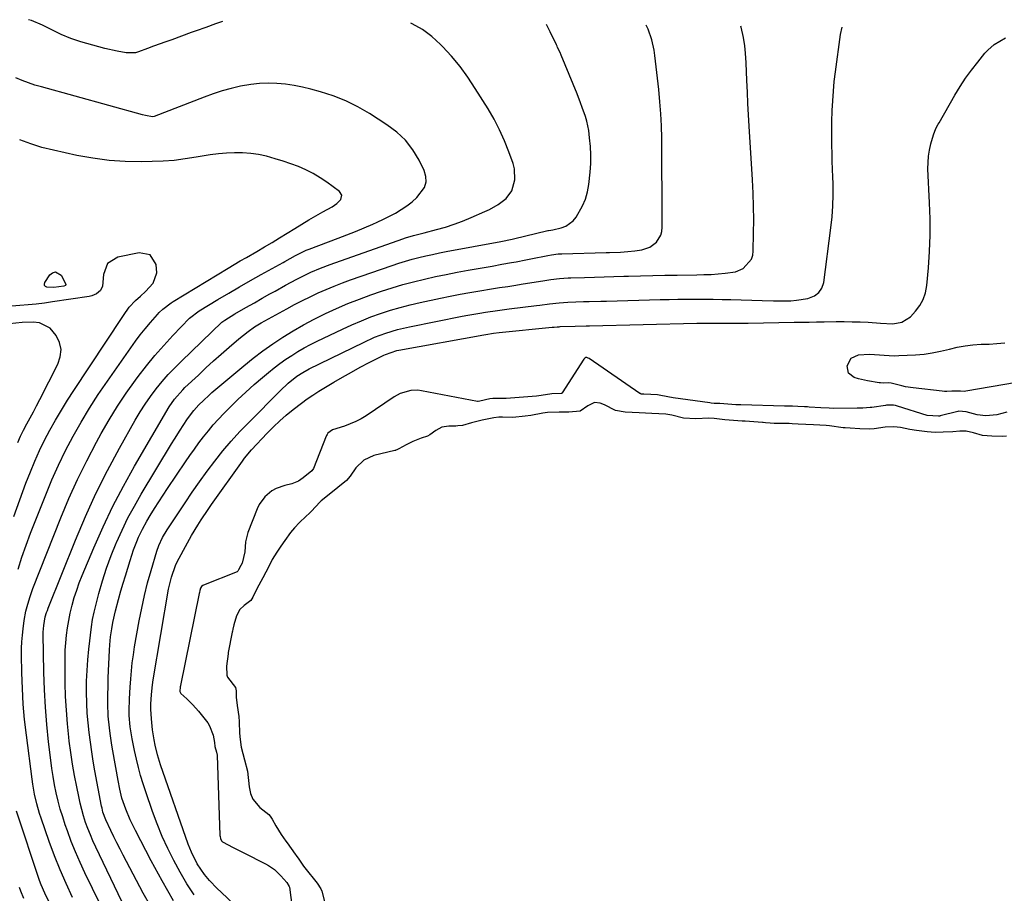
# Model space of a CAD drawing. Units: inches. Extents: x 1915777 to 1921077, y 400771 to 406118.
# Drawn here: x 1916629 to 1917006, y 405779 to 406113 of the extents above; entities that cross this region are included whole.
import ezdxf

# ---------------------------------------------------------------- set-up
doc = ezdxf.new("R2010")
doc.units = ezdxf.units.IN
doc.header["$MEASUREMENT"] = 0
for name, color, linetype in [('1', 7, 'Continuous'), ('7', 7, 'Continuous'), ('8', 7, 'Continuous')]:
    doc.layers.add(name, color=color, linetype=linetype)

msp = doc.modelspace()

# ---------------------------------------------------------------- linework, layer by layer
at = {"layer": '1', "color": 18}
for points in [[(1917006.85, 405963.07, 1682), (1917003, 405962.15, 1682), (1916998.77, 405961.78, 1682), (1916995.41, 405962.1, 1682), (1916991.21, 405963.21, 1682), (1916988.44, 405963.47, 1682), (1916988.05, 405963.39, 1682), (1916981.31, 405961.69, 1682), (1916981.19, 405961.66, 1682), (1916980.69, 405961.6, 1682), (1916976.33, 405961.9, 1682), (1916965.02, 405965.44, 1682), (1916964.25, 405965.65, 1682), (1916963.42, 405965.82, 1682), (1916960.74, 405965.78, 1682), (1916960.36, 405965.73, 1682), (1916955.22, 405964.97, 1682), (1916954.52, 405964.88, 1682), (1916951.71, 405964.65, 1682), (1916949.59, 405964.6, 1682), (1916940.43, 405964.59, 1682), (1916938.85, 405964.61, 1682), (1916935.69, 405964.74, 1682), (1916931.16, 405965.1, 1682), (1916930.54, 405965.15, 1682), (1916929.36, 405965.23, 1682), (1916926.84, 405965.34, 1682), (1916924.78, 405965.39, 1682), (1916922.52, 405965.44, 1682), (1916921.77, 405965.46, 1682), (1916905.05, 405965.89, 1682), (1916903.19, 405965.96, 1682), (1916898.52, 405966.3, 1682), (1916897.04, 405966.49, 1682), (1916896.32, 405966.49, 1682), (1916894.81, 405966.5, 1682), (1916893.71, 405966.57, 1682), (1916893.16, 405966.64, 1682), (1916879.17, 405968.6, 1682), (1916874.45, 405969.55, 1682), (1916873.21, 405969.72, 1682), (1916870.65, 405969.85, 1682), (1916867.89, 405969.96, 1682), (1916866.99, 405970.06, 1682), (1916866.57, 405970.23, 1682), (1916866.43, 405970.31, 1682), (1916846.98, 405983.63, 1682), (1916846.64, 405983.84, 1682), (1916846.1, 405984.04, 1682), (1916845.76, 405984, 1682), (1916845.44, 405983.8, 1682), (1916845.06, 405983.36, 1682), (1916836.75, 405970.55, 1682), (1916836.67, 405970.45, 1682), (1916836.48, 405970.29, 1682), (1916836.37, 405970.23, 1682), (1916832.76, 405970.08, 1682), (1916831.98, 405970.02, 1682), (1916827.75, 405969.33, 1682), (1916826.92, 405969.25, 1682), (1916815.33, 405968.4, 1682), (1916814.42, 405968.34, 1682), (1916810.15, 405968.31, 1682), (1916809.06, 405968.25, 1682), (1916805.2, 405967.35, 1682), (1916804.59, 405967.25, 1682), (1916804.27, 405967.27, 1682), (1916782.92, 405971.31, 1682), (1916781.55, 405971.48, 1682), (1916778.81, 405971.42, 1682), (1916774.81, 405970.3, 1682), (1916772.39, 405968.97, 1682), (1916761.75, 405961.79, 1682), (1916759.79, 405960.59, 1682), (1916757.77, 405959.51, 1682), (1916753.5, 405957.83, 1682), (1916748.92, 405956.39, 1682), (1916747.08, 405955.08, 1682), (1916746.77, 405954.65, 1682), (1916746.53, 405954.22, 1682), (1916746.44, 405954, 1682), (1916741.56, 405941.55, 1682), (1916740.94, 405940.64, 1682), (1916737.67, 405938.03, 1682), (1916735.82, 405936.8, 1682), (1916733.37, 405935.7, 1682), (1916730.68, 405935.06, 1682), (1916727.27, 405933.89, 1682), (1916725.71, 405933, 1682), (1916722.92, 405930.72, 1682), (1916720.81, 405927.85, 1682), (1916720.02, 405926.22, 1682), (1916716.44, 405917.15, 1682), (1916715.54, 405913.49, 1682), (1916715.27, 405909.69, 1682), (1916714.32, 405905.39, 1682), (1916713.81, 405904.46, 1682), (1916712.97, 405902.79, 1682), (1916712.67, 405902.31, 1682), (1916712.43, 405902.13, 1682), (1916712.34, 405902.09, 1682), (1916699.57, 405897.02, 1682), (1916699.21, 405896.84, 1682), (1916698.73, 405896.45, 1682), (1916698.38, 405895.82, 1682), (1916698.11, 405894.94, 1682), (1916697.93, 405894.13, 1682), (1916697.85, 405893.73, 1682), (1916690.71, 405858.63, 1682), (1916690.68, 405858.45, 1682), (1916690.61, 405858.09, 1682), (1916690.46, 405856.24, 1682), (1916690.87, 405855.52, 1682), (1916693.11, 405853.52, 1682), (1916695.45, 405851.24, 1682), (1916697.59, 405848.76, 1682), (1916701.12, 405844.29, 1682), (1916701.86, 405843.21, 1682), (1916703.25, 405839.58, 1682), (1916703.74, 405836.74, 1682), (1916703.92, 405835.23, 1682), (1916704.54, 405833.1, 1682), (1916704.78, 405831.96, 1682), (1916705.82, 405801.27, 1682), (1916705.85, 405800.82, 1682), (1916705.99, 405800.12, 1682), (1916706.47, 405799.18, 1682), (1916706.83, 405798.81, 1682), (1916710.89, 405796.65, 1682), (1916714.99, 405794.56, 1682), (1916723.18, 405790.43, 1682), (1916724.38, 405789.75, 1682), (1916726.64, 405788.17, 1682), (1916729.13, 405785.86, 1682), (1916731.35, 405783.22, 1682), (1916732.32, 405781.74, 1682), (1916732.38, 405781.44, 1682), (1916735.15, 405760.71, 1682)], [(1917006.72, 405953.92, 1680), (1917005.17, 405953.81, 1680), (1917001.09, 405953.98, 1680), (1916997.43, 405954.26, 1680), (1916994.02, 405955.27, 1680), (1916991.24, 405955.83, 1680), (1916988.84, 405955.81, 1680), (1916986.19, 405955.65, 1680), (1916982.41, 405955.43, 1680), (1916979.41, 405955.38, 1680), (1916976.32, 405955.59, 1680), (1916972.3, 405956.18, 1680), (1916969.67, 405956.51, 1680), (1916966.15, 405957.21, 1680), (1916963.52, 405957.52, 1680), (1916960.31, 405957.34, 1680), (1916955.99, 405956.7, 1680), (1916954.31, 405956.65, 1680), (1916950.56, 405956.81, 1680), (1916946.86, 405956.97, 1680), (1916944.99, 405957.12, 1680), (1916944.25, 405957.2, 1680), (1916938.94, 405957.86, 1680), (1916937.71, 405958, 1680), (1916932.89, 405958.32, 1680), (1916929.92, 405958.45, 1680), (1916926.97, 405958.59, 1680), (1916924.66, 405958.71, 1680), (1916923.53, 405958.75, 1680), (1916922.97, 405958.76, 1680), (1916922.4, 405958.77, 1680), (1916917.82, 405958.81, 1680), (1916916.21, 405958.9, 1680), (1916914.51, 405959.05, 1680), (1916913.55, 405959.12, 1680), (1916913.36, 405959.14, 1680), (1916906.71, 405959.64, 1680), (1916905.6, 405959.72, 1680), (1916902.26, 405959.98, 1680), (1916898.96, 405960.26, 1680), (1916894.9, 405960.76, 1680), (1916892.76, 405960.82, 1680), (1916887.8, 405960.55, 1680), (1916883.15, 405960.87, 1680), (1916878.69, 405962, 1680), (1916876.41, 405962.36, 1680), (1916873.73, 405962.52, 1680), (1916871.05, 405962.65, 1680), (1916866.22, 405962.87, 1680), (1916863.53, 405962.97, 1680), (1916860.85, 405963.07, 1680), (1916857.12, 405963.72, 1680), (1916852.89, 405965.9, 1680), (1916851.26, 405966.59, 1680), (1916849.02, 405966.82, 1680), (1916846.54, 405965.49, 1680), (1916843.64, 405963.48, 1680), (1916839.32, 405963.17, 1680), (1916835.59, 405963.1, 1680), (1916831.05, 405963.03, 1680), (1916829.28, 405962.81, 1680), (1916824.79, 405961.82, 1680), (1916822.54, 405961.57, 1680), (1916817.82, 405961.13, 1680), (1916813.91, 405961.24, 1680), (1916812.47, 405961.19, 1680), (1916810.58, 405960.95, 1680), (1916806.12, 405960.09, 1680), (1916802, 405959.1, 1680), (1916798.53, 405958.09, 1680), (1916796.78, 405957.84, 1680), (1916796.07, 405957.82, 1680), (1916793.41, 405957.83, 1680), (1916790.73, 405957.39, 1680), (1916788.33, 405956.14, 1680), (1916786.06, 405954.46, 1680), (1916785.14, 405954, 1680), (1916782.79, 405953.18, 1680), (1916779.62, 405951.87, 1680), (1916776.99, 405950.65, 1680), (1916774.29, 405949.14, 1680), (1916773.51, 405948.74, 1680), (1916773.11, 405948.58, 1680), (1916772.9, 405948.51, 1680), (1916772.69, 405948.46, 1680), (1916764.66, 405946.58, 1680), (1916760.9, 405944.76, 1680), (1916757.76, 405941.87, 1680), (1916755.61, 405938.62, 1680), (1916754.2, 405936.94, 1680), (1916750.93, 405934.3, 1680), (1916747.55, 405931.69, 1680), (1916744.56, 405929.19, 1680), (1916744.01, 405928.66, 1680), (1916740.78, 405925.26, 1680), (1916740.09, 405924.56, 1680), (1916738.68, 405923.17, 1680), (1916736.25, 405920.9, 1680), (1916734.29, 405918.85, 1680), (1916732.86, 405917.17, 1680), (1916730.64, 405914, 1680), (1916729.11, 405911.82, 1680), (1916727.6, 405909.56, 1680), (1916725.83, 405906.8, 1680), (1916725.47, 405906.13, 1680), (1916723.32, 405901.91, 1680), (1916722.18, 405899.79, 1680), (1916719.91, 405895.54, 1680), (1916718.37, 405892.39, 1680), (1916717.6, 405891.15, 1680), (1916715.14, 405889.23, 1680), (1916713.42, 405887.63, 1680), (1916712.11, 405885.21, 1680), (1916711.12, 405881.75, 1680), (1916710.77, 405880.14, 1680), (1916710.6, 405879.33, 1680), (1916710.52, 405878.93, 1680), (1916709.01, 405871.23, 1680), (1916708.9, 405870.65, 1680), (1916708.31, 405865.99, 1680), (1916708.4, 405862.59, 1680), (1916708.75, 405861.75, 1680), (1916711.72, 405857.81, 1680), (1916712.01, 405856.52, 1680), (1916712.07, 405854.19, 1680), (1916712.41, 405850.91, 1680), (1916712.98, 405846.8, 1680), (1916713.2, 405844.71, 1680), (1916713.35, 405840.31, 1680), (1916713.51, 405837.9, 1680), (1916713.9, 405834.96, 1680), (1916715.21, 405830.15, 1680), (1916716.4, 405825.89, 1680), (1916717.04, 405819.84, 1680), (1916717.12, 405819.21, 1680), (1916717.51, 405817.34, 1680), (1916718.36, 405815.15, 1680), (1916721.01, 405811.92, 1680), (1916724.47, 405809.24, 1680), (1916725.06, 405808.61, 1680), (1916725.76, 405807.48, 1680), (1916727.22, 405804.87, 1680), (1916729.26, 405801.62, 1680), (1916730.99, 405799.02, 1680), (1916731.47, 405798.38, 1680), (1916734.62, 405794.15, 1680), (1916735.02, 405793.59, 1680), (1916735.99, 405792.17, 1680), (1916737.82, 405789.5, 1680), (1916739.86, 405786.94, 1680), (1916741.5, 405784.86, 1680), (1916743.02, 405782.95, 1680), (1916744.35, 405780.85, 1680), (1916744.73, 405779.94, 1680), (1916745.98, 405775.53, 1680)]]:
    msp.add_polyline3d(points, dxfattribs=at)
at = {"layer": '7', "color": 18}
for points in [[(1916706.81, 406112.55, 1672), (1916706, 406112.26, 1672), (1916704.13, 406111.6, 1672), (1916700.39, 406110.28, 1672), (1916696.66, 406108.95, 1672), (1916694.8, 406108.27, 1672), (1916687.4, 406105.58, 1672), (1916685.08, 406104.74, 1672), (1916680.45, 406103.05, 1672), (1916678.13, 406102.2, 1672), (1916674.63, 406100.92, 1672), (1916673.49, 406100.58, 1672), (1916669.93, 406100.51, 1672), (1916666.46, 406101.2, 1672), (1916661.83, 406102.22, 1672), (1916657.24, 406103.44, 1672), (1916652.57, 406104.8, 1672), (1916650.67, 406105.4, 1672), (1916648.79, 406106.05, 1672), (1916645.13, 406107.59, 1672), (1916641.54, 406109.31, 1672), (1916637.98, 406111.11, 1672), (1916633.7, 406112.95, 1672), (1916632.56, 406113.23, 1672)], [(1916665.94, 405762.73, 1672), (1916654.15, 405787.01, 1672), (1916652.31, 405790.96, 1672), (1916650.57, 405794.94, 1672), (1916648.96, 405798.99, 1672), (1916647.45, 405803.07, 1672), (1916646.67, 405805.29, 1672), (1916645.67, 405808.31, 1672), (1916644.74, 405811.35, 1672), (1916643.93, 405814.42, 1672), (1916643.2, 405817.51, 1672), (1916642.56, 405820.63, 1672), (1916641.99, 405823.75, 1672), (1916641.51, 405826.9, 1672), (1916641.09, 405830.05, 1672), (1916640.26, 405837, 1672), (1916639.58, 405843.64, 1672), (1916639.03, 405850.29, 1672), (1916638.68, 405856.96, 1672), (1916638.47, 405863.64, 1672), (1916638.24, 405878.22, 1672), (1916638.24, 405879.05, 1672), (1916638.4, 405881.54, 1672), (1916639, 405884.8, 1672), (1916639.51, 405886.52, 1672), (1916639.79, 405887.33, 1672), (1916640.1, 405888.14, 1672), (1916650.55, 405914.19, 1672), (1916654.36, 405923.18, 1672), (1916658.4, 405932.05, 1672), (1916662.78, 405940.76, 1672), (1916667.38, 405949.36, 1672), (1916673.42, 405960.11, 1672), (1916675.25, 405963.2, 1672), (1916677.18, 405966.23, 1672), (1916679.25, 405969.17, 1672), (1916681.41, 405972.04, 1672), (1916683.7, 405974.81, 1672), (1916686.06, 405977.52, 1672), (1916688.54, 405980.12, 1672), (1916691.08, 405982.67, 1672), (1916706.53, 405997.49, 1672), (1916707.63, 405998.35, 1672), (1916711.56, 406000.7, 1672), (1916715.7, 406003.1, 1672), (1916718.99, 406004.96, 1672), (1916722.02, 406006.69, 1672), (1916724.92, 406008.33, 1672), (1916726.9, 406009.44, 1672), (1916730.88, 406011.65, 1672), (1916735.24, 406014.03, 1672), (1916738.78, 406015.8, 1672), (1916740.58, 406016.64, 1672), (1916744.22, 406018.19, 1672), (1916747.93, 406019.59, 1672), (1916775.82, 406029.41, 1672), (1916776.82, 406029.74, 1672), (1916779.84, 406030.63, 1672), (1916782.9, 406031.43, 1672), (1916783.91, 406031.7, 1672), (1916788.66, 406032.95, 1672), (1916792.03, 406033.92, 1672), (1916795.35, 406034.99, 1672), (1916798.63, 406036.21, 1672), (1916801.87, 406037.53, 1672), (1916807.18, 406039.84, 1672), (1916808.92, 406040.66, 1672), (1916812.27, 406042.55, 1672), (1916815.29, 406044.84, 1672), (1916817.42, 406047.8, 1672), (1916818.65, 406052.04, 1672), (1916818.53, 406056.14, 1672), (1916818, 406058.17, 1672), (1916816.34, 406062.71, 1672), (1916814.65, 406066.95, 1672), (1916812.78, 406071.1, 1672), (1916810.66, 406075.13, 1672), (1916808.37, 406079.08, 1672), (1916803.48, 406086.95, 1672), (1916800.65, 406091.19, 1672), (1916797.64, 406095.31, 1672), (1916794.38, 406099.22, 1672), (1916790.94, 406102.99, 1672), (1916790.19, 406103.77, 1672), (1916786.83, 406106.79, 1672), (1916783.25, 406109.47, 1672), (1916779.34, 406111.65, 1672), (1916778.79, 406111.89, 1672)], [(1916668.33, 405776.04, 1674), (1916658.32, 405796.83, 1674), (1916657.25, 405799.15, 1674), (1916656.24, 405801.49, 1674), (1916655.32, 405803.87, 1674), (1916654.45, 405806.26, 1674), (1916653.67, 405808.69, 1674), (1916652.96, 405811.14, 1674), (1916652.34, 405813.61, 1674), (1916651.78, 405816.1, 1674), (1916651.02, 405819.79, 1674), (1916650.19, 405824.15, 1674), (1916649.43, 405828.52, 1674), (1916648.78, 405832.91, 1674), (1916648.2, 405837.31, 1674), (1916648.02, 405838.81, 1674), (1916647.48, 405843.97, 1674), (1916647.06, 405849.15, 1674), (1916646.8, 405854.33, 1674), (1916646.65, 405859.52, 1674), (1916646.56, 405866.33, 1674), (1916646.57, 405869.21, 1674), (1916646.66, 405872.08, 1674), (1916646.86, 405874.95, 1674), (1916647.13, 405877.82, 1674), (1916647.52, 405880.67, 1674), (1916647.99, 405883.51, 1674), (1916648.58, 405886.32, 1674), (1916649.3, 405889.33, 1674), (1916650.11, 405892.2, 1674), (1916651.01, 405895.04, 1674), (1916652.02, 405897.85, 1674), (1916653.11, 405900.62, 1674), (1916657.56, 405911.25, 1674), (1916661.09, 405919.24, 1674), (1916664.83, 405927.12, 1674), (1916668.89, 405934.85, 1674), (1916673.16, 405942.47, 1674), (1916686.44, 405965.12, 1674), (1916688.44, 405968.09, 1674), (1916691.58, 405971.69, 1674), (1916692.43, 405972.53, 1674), (1916697.55, 405977.34, 1674), (1916700.45, 405980.04, 1674), (1916703.38, 405982.71, 1674), (1916706.33, 405985.35, 1674), (1916709.31, 405987.97, 1674), (1916713.02, 405991.18, 1674), (1916716.57, 405994, 1674), (1916719.06, 405995.73, 1674), (1916721.63, 405997.31, 1674), (1916722.95, 405998.06, 1674), (1916731.42, 406002.69, 1674), (1916734.37, 406004.27, 1674), (1916737.35, 406005.81, 1674), (1916740.36, 406007.29, 1674), (1916743.38, 406008.72, 1674), (1916746.45, 406010.08, 1674), (1916749.53, 406011.38, 1674), (1916752.66, 406012.59, 1674), (1916755.8, 406013.74, 1674), (1916771.71, 406019.27, 1674), (1916774.24, 406020.11, 1674), (1916776.79, 406020.9, 1674), (1916779.36, 406021.62, 1674), (1916781.94, 406022.29, 1674), (1916784.54, 406022.91, 1674), (1916787.14, 406023.49, 1674), (1916789.75, 406024.03, 1674), (1916792.37, 406024.54, 1674), (1916813.25, 406028.41, 1674), (1916817.55, 406029.3, 1674), (1916818.16, 406029.44, 1674), (1916831.29, 406032.59, 1674), (1916831.51, 406032.64, 1674), (1916832.41, 406032.79, 1674), (1916833.08, 406032.92, 1674), (1916836.35, 406033.66, 1674), (1916838.07, 406034.28, 1674), (1916840.94, 406036.31, 1674), (1916842.09, 406037.73, 1674), (1916844.52, 406041.98, 1674), (1916845.63, 406044.6, 1674), (1916846.38, 406047.35, 1674), (1916846.88, 406050.18, 1674), (1916847.4, 406054.97, 1674), (1916847.63, 406058.23, 1674), (1916847.7, 406061.48, 1674), (1916847.54, 406064.74, 1674), (1916847.23, 406067.99, 1674), (1916846.85, 406070.83, 1674), (1916846.15, 406074.45, 1674), (1916845.65, 406076.22, 1674), (1916844.42, 406079.7, 1674), (1916843.76, 406081.43, 1674), (1916842.39, 406084.87, 1674), (1916836.32, 406099.7, 1674), (1916835.9, 406100.67, 1674), (1916834.98, 406102.59, 1674), (1916834.75, 406103.07, 1674), (1916834.51, 406103.55, 1674), (1916832.07, 406108.59, 1674), (1916830.74, 406111.41, 1674)], [(1916679.32, 405774.02, 1676), (1916676.49, 405779.2, 1676), (1916668.81, 405793.69, 1676), (1916667.59, 405796.04, 1676), (1916666.39, 405798.39, 1676), (1916665.21, 405800.77, 1676), (1916664.06, 405803.15, 1676), (1916662.14, 405807.23, 1676), (1916661.08, 405810.16, 1676), (1916660.7, 405811.67, 1676), (1916660.54, 405812.44, 1676), (1916658.02, 405825.96, 1676), (1916657.37, 405829.61, 1676), (1916656.77, 405833.27, 1676), (1916656.25, 405836.94, 1676), (1916655.77, 405840.62, 1676), (1916655.39, 405844.3, 1676), (1916655.08, 405848, 1676), (1916654.9, 405851.7, 1676), (1916654.8, 405856.16, 1676), (1916654.83, 405860.25, 1676), (1916654.97, 405864.33, 1676), (1916655.26, 405868.4, 1676), (1916655.66, 405872.47, 1676), (1916656.66, 405881.04, 1676), (1916657.09, 405883.88, 1676), (1916657.71, 405886.69, 1676), (1916659.55, 405893.78, 1676), (1916660.94, 405898.68, 1676), (1916662.47, 405903.53, 1676), (1916664.22, 405908.31, 1676), (1916666.12, 405913.04, 1676), (1916666.2, 405913.24, 1676), (1916668.35, 405917.98, 1676), (1916670.62, 405922.66, 1676), (1916673.08, 405927.24, 1676), (1916675.67, 405931.75, 1676), (1916687.32, 405951.07, 1676), (1916688.39, 405952.82, 1676), (1916690.59, 405956.29, 1676), (1916691.72, 405958, 1676), (1916693.46, 405960.59, 1676), (1916695.81, 405963.73, 1676), (1916697.77, 405965.92, 1676), (1916699.48, 405967.64, 1676), (1916701.63, 405969.64, 1676), (1916702.73, 405970.6, 1676), (1916714.95, 405980.91, 1676), (1916718.55, 405983.82, 1676), (1916722.21, 405986.63, 1676), (1916725.98, 405989.3, 1676), (1916729.83, 405991.86, 1676), (1916733.77, 405994.27, 1676), (1916737.78, 405996.58, 1676), (1916741.86, 405998.74, 1676), (1916746.16, 406000.86, 1676), (1916750.45, 406002.81, 1676), (1916754.78, 406004.65, 1676), (1916759.17, 406006.35, 1676), (1916763.59, 406007.96, 1676), (1916767.64, 406009.35, 1676), (1916771.7, 406010.67, 1676), (1916775.78, 406011.91, 1676), (1916779.9, 406013.02, 1676), (1916784.05, 406014.04, 1676), (1916788.22, 406014.96, 1676), (1916792.4, 406015.84, 1676), (1916796.59, 406016.65, 1676), (1916800.8, 406017.42, 1676), (1916809.93, 406019.02, 1676), (1916813.63, 406019.67, 1676), (1916817.32, 406020.33, 1676), (1916819.16, 406020.66, 1676), (1916822.84, 406021.36, 1676), (1916824.68, 406021.73, 1676), (1916831.29, 406023.06, 1676), (1916832.6, 406023.3, 1676), (1916835.24, 406023.62, 1676), (1916836.57, 406023.69, 1676), (1916853.48, 406024.2, 1676), (1916854.87, 406024.24, 1676), (1916859.03, 406024.37, 1676), (1916861.79, 406024.53, 1676), (1916864.55, 406024.85, 1676), (1916867.22, 406025.23, 1676), (1916870.23, 406026.2, 1676), (1916872.75, 406028.11, 1676), (1916874.42, 406030.76, 1676), (1916874.82, 406032.26, 1676), (1916874.99, 406033.84, 1676), (1916874.9, 406049.34, 1676), (1916874.87, 406053.99, 1676), (1916874.84, 406058.64, 1676), (1916874.81, 406063.29, 1676), (1916874.79, 406067.94, 1676), (1916874.69, 406072.58, 1676), (1916874.48, 406077.22, 1676), (1916874.13, 406081.85, 1676), (1916873.67, 406086.47, 1676), (1916872.15, 406099.56, 1676), (1916871.86, 406101.57, 1676), (1916870.97, 406105.51, 1676), (1916869.57, 406109.63, 1676), (1916868.82, 406111.07, 1676)], [(1916688.09, 405776.26, 1678), (1916683.74, 405783.88, 1678), (1916679.54, 405791.57, 1678), (1916673.47, 405803.12, 1678), (1916671.5, 405807.17, 1678), (1916669.8, 405811.33, 1678), (1916668.31, 405815.57, 1678), (1916667.48, 405818.9, 1678), (1916666.82, 405822.28, 1678), (1916664.82, 405833.62, 1678), (1916664.45, 405835.81, 1678), (1916663.79, 405840.21, 1678), (1916663.51, 405842.42, 1678), (1916663.1, 405846.85, 1678), (1916662.93, 405851.74, 1678), (1916662.93, 405854.19, 1678), (1916663.02, 405859.09, 1678), (1916663.12, 405861.54, 1678), (1916663.62, 405872.13, 1678), (1916663.74, 405874.18, 1678), (1916663.99, 405877.26, 1678), (1916664.44, 405880.31, 1678), (1916664.9, 405882.74, 1678), (1916665.84, 405887.16, 1678), (1916667, 405891.54, 1678), (1916667.94, 405894.8, 1678), (1916668.8, 405897.7, 1678), (1916669.67, 405900.6, 1678), (1916670.56, 405903.49, 1678), (1916671.47, 405906.37, 1678), (1916672.81, 405910.48, 1678), (1916674.02, 405913.7, 1678), (1916674.67, 405915.3, 1678), (1916676.13, 405918.41, 1678), (1916677.8, 405921.41, 1678), (1916679.17, 405923.66, 1678), (1916680.76, 405926.25, 1678), (1916682.38, 405928.82, 1678), (1916684.04, 405931.37, 1678), (1916685.72, 405933.9, 1678), (1916692.66, 405944.19, 1678), (1916694.32, 405946.62, 1678), (1916696.02, 405949.02, 1678), (1916697.77, 405951.38, 1678), (1916699.54, 405953.73, 1678), (1916701.38, 405956.02, 1678), (1916703.27, 405958.27, 1678), (1916705.24, 405960.44, 1678), (1916707.27, 405962.57, 1678), (1916709.6, 405964.93, 1678), (1916712.62, 405967.92, 1678), (1916715.71, 405970.84, 1678), (1916718.87, 405973.67, 1678), (1916722.09, 405976.44, 1678), (1916724.37, 405978.35, 1678), (1916726.52, 405980.08, 1678), (1916728.72, 405981.75, 1678), (1916730.98, 405983.34, 1678), (1916733.29, 405984.86, 1678), (1916735.65, 405986.3, 1678), (1916738.04, 405987.69, 1678), (1916740.48, 405988.99, 1678), (1916742.96, 405990.23, 1678), (1916752.73, 405994.93, 1678), (1916756.3, 405996.57, 1678), (1916759.9, 405998.12, 1678), (1916763.56, 405999.54, 1678), (1916767.26, 406000.88, 1678), (1916771, 406002.08, 1678), (1916774.77, 406003.19, 1678), (1916778.57, 406004.17, 1678), (1916782.4, 406005.06, 1678), (1916790.15, 406006.71, 1678), (1916793.9, 406007.48, 1678), (1916797.66, 406008.22, 1678), (1916801.44, 406008.9, 1678), (1916805.21, 406009.55, 1678), (1916809.69, 406010.28, 1678), (1916812.78, 406010.77, 1678), (1916815.87, 406011.25, 1678), (1916818.97, 406011.73, 1678), (1916820.99, 406012.03, 1678), (1916825.15, 406012.68, 1678), (1916829.3, 406013.35, 1678), (1916832.37, 406013.84, 1678), (1916835.65, 406014.25, 1678), (1916838.95, 406014.49, 1678), (1916840.05, 406014.53, 1678), (1916845.31, 406014.68, 1678), (1916849.04, 406014.79, 1678), (1916852.78, 406014.89, 1678), (1916856.51, 406015, 1678), (1916860.24, 406015.1, 1678), (1916862.07, 406015.16, 1678), (1916866.72, 406015.28, 1678), (1916871.37, 406015.39, 1678), (1916876.02, 406015.48, 1678), (1916880.67, 406015.55, 1678), (1916888.27, 406015.66, 1678), (1916890.96, 406015.72, 1678), (1916893.65, 406015.84, 1678), (1916896.33, 406016.01, 1678), (1916899.01, 406016.23, 1678), (1916903.01, 406016.77, 1678), (1916905.94, 406018.07, 1678), (1916909.11, 406021.63, 1678), (1916909.58, 406023.13, 1678), (1916909.81, 406024.73, 1678), (1916909.95, 406031.55, 1678), (1916910, 406036.65, 1678), (1916909.96, 406041.75, 1678), (1916909.79, 406046.84, 1678), (1916909.54, 406051.94, 1678), (1916908.28, 406072.52, 1678), (1916908.02, 406076.87, 1678), (1916907.78, 406081.21, 1678), (1916907.56, 406085.56, 1678), (1916907.36, 406089.91, 1678), (1916907.06, 406096.73, 1678), (1916906.83, 406100.47, 1678), (1916906.53, 406103.27, 1678), (1916906.02, 406106.42, 1678), (1916905.19, 406110.37, 1678), (1916905.05, 406110.74, 1678)], [(1916716.67, 405769.7, 1682), (1916706.24, 405779.53, 1682), (1916704.73, 405781, 1682), (1916701.84, 405784.05, 1682), (1916699.88, 405786.31, 1682), (1916697.04, 405790.35, 1682), (1916694.87, 405794.82, 1682), (1916694.26, 405796.35, 1682), (1916693.69, 405797.91, 1682), (1916683.13, 405828.28, 1682), (1916681.95, 405832.03, 1682), (1916680.99, 405835.84, 1682), (1916680.61, 405837.77, 1682), (1916680.01, 405841.65, 1682), (1916679.61, 405845.82, 1682), (1916679.41, 405849.54, 1682), (1916679.41, 405851.41, 1682), (1916679.57, 405855.14, 1682), (1916679.97, 405858.86, 1682), (1916680.25, 405860.7, 1682), (1916686.18, 405895.43, 1682), (1916687.24, 405900.02, 1682), (1916688.81, 405904.46, 1682), (1916689.47, 405905.89, 1682), (1916690.18, 405907.29, 1682), (1916692.62, 405911.8, 1682), (1916694.94, 405915.92, 1682), (1916697.38, 405919.97, 1682), (1916698.66, 405921.96, 1682), (1916701.28, 405925.9, 1682), (1916702.63, 405927.84, 1682), (1916714.39, 405944.42, 1682), (1916715.22, 405945.54, 1682), (1916717.9, 405948.71, 1682), (1916723.88, 405955.08, 1682), (1916726.24, 405957.48, 1682), (1916728.66, 405959.8, 1682), (1916731.19, 405962.02, 1682), (1916733.78, 405964.16, 1682), (1916736.99, 405966.63, 1682), (1916739.16, 405968.2, 1682), (1916741.39, 405969.68, 1682), (1916743.66, 405971.11, 1682), (1916749.42, 405974.61, 1682), (1916752.75, 405976.57, 1682), (1916756.11, 405978.48, 1682), (1916759.5, 405980.31, 1682), (1916762.93, 405982.08, 1682), (1916768.46, 405984.87, 1682), (1916769.15, 405985.2, 1682), (1916773.5, 405986.65, 1682), (1916774.25, 405986.8, 1682), (1916806.77, 405992.73, 1682), (1916807.5, 405992.86, 1682), (1916810.39, 405993.3, 1682), (1916812.58, 405993.55, 1682), (1916832.85, 405995.6, 1682), (1916833.62, 405995.67, 1682), (1916834.76, 405995.76, 1682), (1916835.52, 405995.81, 1682), (1916835.9, 405995.83, 1682), (1916841.68, 405996.04, 1682), (1916845.84, 405996.16, 1682), (1916846.53, 405996.17, 1682), (1916847.22, 405996.19, 1682), (1916888.28, 405997.17, 1682), (1916893, 405997.23, 1682), (1916896.54, 405997.22, 1682), (1916897.72, 405997.21, 1682), (1916901.58, 405997.18, 1682), (1916903.66, 405997.18, 1682), (1916907.8, 405997.22, 1682), (1916925.4, 405997.52, 1682), (1916928.28, 405997.56, 1682), (1916931.17, 405997.61, 1682), (1916934.05, 405997.65, 1682), (1916936.94, 405997.69, 1682), (1916941.55, 405997.75, 1682), (1916944.6, 405997.76, 1682), (1916947.64, 405997.73, 1682), (1916950.69, 405997.63, 1682), (1916953.73, 405997.49, 1682), (1916958.47, 405997.23, 1682), (1916963.18, 405996.94, 1682), (1916966.62, 405997.52, 1682), (1916969.99, 405999.65, 1682), (1916971.89, 406001.74, 1682), (1916973.52, 406003.94, 1682), (1916974.84, 406006.28, 1682), (1916975.67, 406008.83, 1682), (1916976.18, 406011.52, 1682), (1916976.78, 406018.34, 1682), (1916977.19, 406024.56, 1682), (1916977.44, 406030.79, 1682), (1916977.44, 406037.02, 1682), (1916977.26, 406043.25, 1682), (1916976.63, 406056.17, 1682), (1916976.79, 406061, 1682), (1916977.18, 406063.38, 1682), (1916977.72, 406065.75, 1682), (1916978.7, 406069.23, 1682), (1916979.66, 406071.56, 1682), (1916980.58, 406073.21, 1682), (1916980.9, 406073.76, 1682), (1916986.96, 406084.36, 1682), (1916988.95, 406087.64, 1682), (1916991.04, 406090.86, 1682), (1916993.29, 406093.96, 1682), (1916995.65, 406097, 1682), (1916998.42, 406100.39, 1682), (1916999.53, 406101.61, 1682), (1917001.98, 406103.78, 1682), (1917006.23, 406106.31, 1682)], [(1916628.65, 405903.09, 1668), (1916630.08, 405907.73, 1668), (1916631.67, 405912.3, 1668), (1916633.36, 405916.85, 1668), (1916639.16, 405931.54, 1668), (1916641.54, 405937.26, 1668), (1916644.06, 405942.91, 1668), (1916646.8, 405948.46, 1668), (1916649.67, 405953.95, 1668), (1916652.74, 405959.33, 1668), (1916655.92, 405964.64, 1668), (1916659.28, 405969.84, 1668), (1916662.75, 405974.98, 1668), (1916671.71, 405987.78, 1668), (1916673.49, 405990.25, 1668), (1916675.33, 405992.68, 1668), (1916677.24, 405995.05, 1668), (1916679.2, 405997.38, 1668), (1916681.92, 406000.51, 1668), (1916682.58, 406001.23, 1668), (1916683.99, 406002.57, 1668), (1916687.11, 406004.9, 1668), (1916687.93, 406005.42, 1668), (1916709.02, 406018.21, 1668), (1916711.31, 406019.59, 1668), (1916713.61, 406020.95, 1668), (1916715.92, 406022.3, 1668), (1916719.95, 406024.61, 1668), (1916722.86, 406026.3, 1668), (1916725.75, 406028.04, 1668), (1916728.62, 406029.81, 1668), (1916731.48, 406031.59, 1668), (1916734.42, 406033.41, 1668), (1916737.08, 406035.03, 1668), (1916739.76, 406036.63, 1668), (1916742.46, 406038.18, 1668), (1916745.18, 406039.7, 1668), (1916748.68, 406041.63, 1668), (1916750.49, 406042.88, 1668), (1916752.01, 406044.47, 1668), (1916752.45, 406046.1, 1668), (1916751.58, 406047.54, 1668), (1916746.74, 406051.08, 1668), (1916744.15, 406052.81, 1668), (1916741.49, 406054.41, 1668), (1916738.71, 406055.79, 1668), (1916735.85, 406057.03, 1668), (1916732.92, 406058.11, 1668), (1916729.96, 406059.13, 1668), (1916726.98, 406060.04, 1668), (1916723.64, 406060.97, 1668), (1916720.61, 406061.63, 1668), (1916717.57, 406062.1, 1668), (1916714.49, 406062.3, 1668), (1916711.4, 406062.33, 1668), (1916708.29, 406062.15, 1668), (1916705.2, 406061.89, 1668), (1916702.12, 406061.49, 1668), (1916699.05, 406061.01, 1668), (1916696.78, 406060.6, 1668), (1916692.57, 406059.96, 1668), (1916688.35, 406059.44, 1668), (1916684.11, 406059.14, 1668), (1916679.86, 406058.97, 1668), (1916675.86, 406058.9, 1668), (1916669.61, 406059.01, 1668), (1916663.4, 406059.41, 1668), (1916657.22, 406060.24, 1668), (1916651.08, 406061.35, 1668), (1916642.1, 406063.3, 1668), (1916637.73, 406064.41, 1668), (1916633.42, 406065.71, 1668), (1916629.22, 406067.3, 1668)], [(1916626.98, 405923.24, 1666), (1916629.22, 405929.61, 1666), (1916631.59, 405935.94, 1666), (1916633.31, 405940.3, 1666), (1916635.01, 405944.38, 1666), (1916636.8, 405948.41, 1666), (1916638.75, 405952.37, 1666), (1916640.79, 405956.28, 1666), (1916642.96, 405960.13, 1666), (1916645.19, 405963.94, 1666), (1916647.52, 405967.69, 1666), (1916649.91, 405971.41, 1666), (1916668.36, 405999.37, 1666), (1916668.89, 406000.16, 1666), (1916671.13, 406003.25, 1666), (1916673.57, 406005.79, 1666), (1916675.45, 406007.54, 1666), (1916677.34, 406009.29, 1666), (1916680.27, 406012.48, 1666), (1916681.62, 406016.4, 1666), (1916681.43, 406019.62, 1666), (1916679.1, 406023.26, 1666), (1916674.87, 406024.09, 1666), (1916666.75, 406022.36, 1666), (1916662.84, 406020, 1666), (1916661.21, 406015.75, 1666), (1916660.93, 406011.37, 1666), (1916660.09, 406009.7, 1666), (1916658.58, 406008.42, 1666), (1916656.75, 406007.63, 1666), (1916655.77, 406007.39, 1666), (1916641.8, 406005.27, 1666), (1916638.68, 406004.83, 1666), (1916635.56, 406004.45, 1666), (1916632.43, 406004.13, 1666), (1916629.3, 406003.87, 1666), (1916624.6, 406003.52, 1666)], [(1916646.92, 406011.9, 1668), (1916646.73, 406011.58, 1668), (1916646.15, 406011.27, 1668), (1916642.29, 406010.76, 1668), (1916639.61, 406010.88, 1668), (1916639.06, 406011.18, 1668), (1916638.71, 406011.56, 1668), (1916638.66, 406012.08, 1668), (1916638.8, 406012.68, 1668), (1916640.71, 406015.63, 1668), (1916641.82, 406016.45, 1668), (1916642.91, 406016.78, 1668), (1916645.03, 406015.5, 1668), (1916646.91, 406012.08, 1668), (1916646.92, 406011.9, 1668)], [(1916628.48, 405951.49, 1664), (1916629.55, 405953.9, 1664), (1916630.71, 405956.27, 1664), (1916631.93, 405958.61, 1664), (1916633.19, 405960.94, 1664), (1916634.44, 405963.27, 1664), (1916635.67, 405965.61, 1664), (1916636.89, 405967.96, 1664), (1916643.86, 405981.52, 1664), (1916644.75, 405984.33, 1664), (1916645.03, 405987.1, 1664), (1916644.42, 405989.82, 1664), (1916643.2, 405992.5, 1664), (1916640.88, 405995.23, 1664), (1916636.8, 405997.3, 1664), (1916634.38, 405997.59, 1664), (1916630.12, 405997.42, 1664), (1916625.26, 405996.93, 1664)], [(1917010.47, 405974.46, 1684), (1916991.12, 405971.12, 1684), (1916990.62, 405971.06, 1684), (1916989.1, 405971.14, 1684), (1916985.73, 405971.15, 1684), (1916983.91, 405971.03, 1684), (1916982.99, 405971.06, 1684), (1916982.08, 405971.13, 1684), (1916970.99, 405972.41, 1684), (1916968.07, 405972.86, 1684), (1916966.62, 405973.16, 1684), (1916962.58, 405974.18, 1684), (1916961.42, 405974.31, 1684), (1916959.63, 405974.28, 1684), (1916958.53, 405974.35, 1684), (1916957.98, 405974.41, 1684), (1916953.44, 405975.11, 1684), (1916950.06, 405975.88, 1684), (1916948.4, 405976.36, 1684), (1916946.22, 405978.08, 1684), (1916945.74, 405980.81, 1684), (1916947.29, 405983.72, 1684), (1916950.11, 405985.04, 1684), (1916954.3, 405985.33, 1684), (1916958.03, 405985.08, 1684), (1916959.9, 405984.88, 1684), (1916963.64, 405984.73, 1684), (1916965.52, 405984.77, 1684), (1916971.92, 405985.09, 1684), (1916975.12, 405985.36, 1684), (1916978.3, 405985.78, 1684), (1916981.44, 405986.4, 1684), (1916984.86, 405987.26, 1684), (1916987.82, 405987.98, 1684), (1916990.81, 405988.55, 1684), (1916993.83, 405988.89, 1684), (1916996.97, 405989.08, 1684), (1916999.98, 405989.19, 1684), (1917002.99, 405989.35, 1684), (1917005.99, 405989.59, 1684)], [(1916640.32, 405775.95, 1668), (1916638.77, 405779.13, 1668), (1916637.43, 405782.41, 1668), (1916636.84, 405784.08, 1668), (1916628, 405810.48, 1668)], [(1916630.78, 405777.17, 1666), (1916629.69, 405779.91, 1666), (1916629.2, 405781.3, 1666)]]:
    msp.add_polyline3d(points, dxfattribs=at)
at = {"layer": '8', "color": 18}
for points in [[(1916695.94, 405778.49, 1680), (1916693.16, 405782.77, 1680), (1916690.58, 405787.18, 1680), (1916688.13, 405791.66, 1680), (1916685.88, 405796.25, 1680), (1916683.76, 405800.9, 1680), (1916681.84, 405805.63, 1680), (1916680.06, 405810.42, 1680), (1916677.42, 405817.97, 1680), (1916676.41, 405821.04, 1680), (1916675.47, 405824.13, 1680), (1916674.64, 405827.25, 1680), (1916673.88, 405830.39, 1680), (1916673.14, 405833.72, 1680), (1916672.22, 405838.22, 1680), (1916671.45, 405842.75, 1680), (1916671.06, 405847.18, 1680), (1916671.06, 405848.96, 1680), (1916671.21, 405853.46, 1680), (1916671.47, 405857.96, 1680), (1916671.68, 405861.12, 1680), (1916671.95, 405864.2, 1680), (1916672.27, 405867.26, 1680), (1916672.69, 405870.32, 1680), (1916673.18, 405873.36, 1680), (1916674.94, 405883.31, 1680), (1916675.89, 405888.19, 1680), (1916676.94, 405893.04, 1680), (1916678.16, 405897.85, 1680), (1916679.49, 405902.63, 1680), (1916681.67, 405910, 1680), (1916682.4, 405912.12, 1680), (1916683.84, 405915.17, 1680), (1916685.57, 405918.07, 1680), (1916692.46, 405928.46, 1680), (1916695.22, 405932.53, 1680), (1916698.04, 405936.55, 1680), (1916700.94, 405940.52, 1680), (1916703.89, 405944.45, 1680), (1916706.95, 405948.29, 1680), (1916710.12, 405952.05, 1680), (1916713.42, 405955.68, 1680), (1916716.82, 405959.22, 1680), (1916728.84, 405971.29, 1680), (1916731.94, 405974.19, 1680), (1916735.23, 405976.87, 1680), (1916737.53, 405978.36, 1680), (1916739.94, 405979.67, 1680), (1916760.68, 405989.83, 1680), (1916764.93, 405991.75, 1680), (1916769.29, 405993.39, 1680), (1916773.75, 405994.73, 1680), (1916776.02, 405995.29, 1680), (1916778.29, 405995.79, 1680), (1916798.45, 405999.78, 1680), (1916800.69, 406000.2, 1680), (1916805.18, 406000.99, 1680), (1916807.43, 406001.35, 1680), (1916811.95, 406002, 1680), (1916816.47, 406002.6, 1680), (1916826.89, 406003.91, 1680), (1916828.12, 406004.07, 1680), (1916831.83, 406004.53, 1680), (1916835.55, 406004.92, 1680), (1916838.92, 406005.17, 1680), (1916842, 406005.32, 1680), (1916844.88, 406005.4, 1680), (1916847.09, 406005.46, 1680), (1916851.51, 406005.57, 1680), (1916853.73, 406005.63, 1680), (1916874.23, 406006.17, 1680), (1916877.61, 406006.24, 1680), (1916880.99, 406006.3, 1680), (1916884.37, 406006.34, 1680), (1916887.75, 406006.35, 1680), (1916891.14, 406006.34, 1680), (1916894.52, 406006.31, 1680), (1916897.9, 406006.25, 1680), (1916901.28, 406006.16, 1680), (1916913.2, 406005.8, 1680), (1916917.58, 406005.71, 1680), (1916919.77, 406005.69, 1680), (1916924.14, 406005.76, 1680), (1916926.31, 406005.92, 1680), (1916930.62, 406006.6, 1680), (1916933.27, 406007.61, 1680), (1916934.94, 406008.84, 1680), (1916936.04, 406010.6, 1680), (1916936.76, 406012.71, 1680), (1916939.52, 406033.58, 1680), (1916939.97, 406037.81, 1680), (1916940.28, 406042.05, 1680), (1916940.37, 406046.3, 1680), (1916940.32, 406050.56, 1680), (1916940.23, 406053.05, 1680), (1916940.12, 406056.07, 1680), (1916940.02, 406059.08, 1680), (1916939.93, 406062.1, 1680), (1916939.86, 406065.11, 1680), (1916939.81, 406068.13, 1680), (1916939.8, 406071.14, 1680), (1916939.85, 406074.15, 1680), (1916939.99, 406078.54, 1680), (1916940.18, 406082.23, 1680), (1916940.44, 406085.92, 1680), (1916940.81, 406089.6, 1680), (1916941.25, 406093.27, 1680), (1916943.17, 406107.58, 1680), (1916943.75, 406110.35, 1680), (1916943.83, 406110.38, 1680)], [(1916649.4, 405777.57, 1670), (1916646.96, 405782.81, 1670), (1916644.64, 405788.11, 1670), (1916642.52, 405793.49, 1670), (1916640.52, 405798.92, 1670), (1916637.41, 405807.87, 1670), (1916636.81, 405809.69, 1670), (1916635.75, 405813.37, 1670), (1916634.88, 405817.1, 1670), (1916634.2, 405820.87, 1670), (1916633.93, 405822.76, 1670), (1916631.76, 405839.63, 1670), (1916631.1, 405845.55, 1670), (1916630.57, 405851.49, 1670), (1916630.25, 405857.44, 1670), (1916630.06, 405863.4, 1670), (1916629.95, 405870.33, 1670), (1916629.97, 405872.83, 1670), (1916630.05, 405875.33, 1670), (1916630.24, 405877.82, 1670), (1916630.5, 405880.31, 1670), (1916630.94, 405883.48, 1670), (1916631.62, 405887.03, 1670), (1916632.05, 405888.79, 1670), (1916633.07, 405892.25, 1670), (1916634.3, 405895.66, 1670), (1916645, 405922.77, 1670), (1916648.07, 405930.13, 1670), (1916651.32, 405937.41, 1670), (1916654.85, 405944.56, 1670), (1916658.57, 405951.61, 1670), (1916660.44, 405955.01, 1670), (1916663.46, 405960.24, 1670), (1916666.62, 405965.38, 1670), (1916669.98, 405970.39, 1670), (1916673.49, 405975.31, 1670), (1916674.55, 405976.74, 1670), (1916677.7, 405980.81, 1670), (1916680.95, 405984.8, 1670), (1916684.34, 405988.67, 1670), (1916687.84, 405992.45, 1670), (1916694.15, 405999.03, 1670), (1916697.88, 406001.94, 1670), (1916705.06, 406006.25, 1670), (1916709.17, 406008.69, 1670), (1916713.3, 406011.1, 1670), (1916717.45, 406013.46, 1670), (1916721.62, 406015.8, 1670), (1916729.98, 406020.43, 1670), (1916730.58, 406020.76, 1670), (1916734.74, 406023.07, 1670), (1916738.85, 406025.07, 1670), (1916739.98, 406025.51, 1670), (1916751.06, 406029.65, 1670), (1916754.38, 406030.92, 1670), (1916757.69, 406032.23, 1670), (1916760.97, 406033.61, 1670), (1916764.23, 406035.02, 1670), (1916766.01, 406035.82, 1670), (1916768.35, 406036.91, 1670), (1916770.65, 406038.05, 1670), (1916772.92, 406039.28, 1670), (1916775.19, 406040.59, 1670), (1916777.3, 406042, 1670), (1916779.32, 406043.53, 1670), (1916781.17, 406045.25, 1670), (1916784.08, 406049.09, 1670), (1916784.73, 406051.16, 1670), (1916784.61, 406053.32, 1670), (1916783.97, 406055.54, 1670), (1916782, 406059.47, 1670), (1916779.57, 406063.45, 1670), (1916776.77, 406067.1, 1670), (1916773.42, 406070.25, 1670), (1916769.71, 406073.07, 1670), (1916763.01, 406077.32, 1670), (1916758.53, 406079.89, 1670), (1916753.93, 406082.19, 1670), (1916749.13, 406084.05, 1670), (1916744.22, 406085.64, 1670), (1916740.64, 406086.62, 1670), (1916737.4, 406087.41, 1670), (1916734.14, 406088.06, 1670), (1916730.84, 406088.52, 1670), (1916727.53, 406088.85, 1670), (1916724.21, 406088.94, 1670), (1916720.9, 406088.85, 1670), (1916717.61, 406088.48, 1670), (1916713.71, 406087.8, 1670), (1916710.15, 406086.96, 1670), (1916706.63, 406086.01, 1670), (1916703.16, 406084.88, 1670), (1916699.72, 406083.65, 1670), (1916680.64, 406076.24, 1670), (1916680.05, 406076.09, 1670), (1916677.35, 406076.57, 1670), (1916676.17, 406076.87, 1670), (1916637.55, 406087.5, 1670), (1916635.05, 406088.25, 1670), (1916632.57, 406089.07, 1670), (1916630.14, 406090, 1670), (1916627.73, 406091, 1670)]]:
    msp.add_polyline3d(points, dxfattribs=at)

doc.saveas('drawing.dxf')
